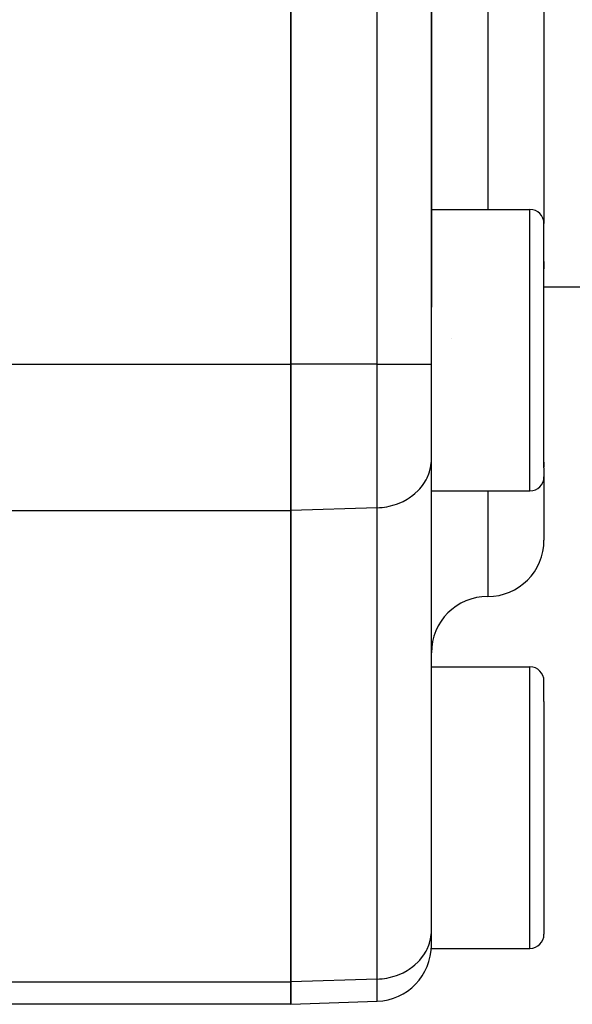
# Model space of a CAD drawing. Units: millimetres. Extents: x -374 to 566, y -398 to 398.
# Drawn here: x -183 to -163, y 15 to 50 of the extents above; entities that cross this region are included whole.
import ezdxf

# ---------------------------------------------------------------- set-up
doc = ezdxf.new("R2010")
doc.units = ezdxf.units.MM
doc.linetypes.add('DASHED', pattern=[9.652, 8.128, -1.524])
doc.layers.add('nevidi', color=4, linetype='DASHED')

msp = doc.modelspace()

# ---------------------------------------------------------------- linework, layer by layer
at = {"color": 2}
for p, q in [((-173.5, 37.521), (-173.5, 71.007)), ((-173.5, 71.007), (-173.5, 37.521)), ((-168.5, 39.545), (-168.5, 68.982)), ((-168.5, 68.982), (-168.5, 39.545)), ((-164.5, 54.264), (-164.5, 42.514)), ((-164.5, 54.264), (-164.5, 42.514)), ((-168.5, 43.014), (-165, 43.014)), ((-164.5, 33.83), (-164.5, 42.514)), ((-164.5, 33.83), (-164.5, 42.514)), ((-164.5, 41.162), (-164.5, 40.9)), ((-164.5, 41.162), (-164.5, 40.9)), ((-164.5, 40.264), (-162, 40.264)), ((-168.5, 33.365), (-168.5, 39.545)), ((-167.801, 38.439), (-167.801, 38.437)), ((-173.5, 37.521), (-173.5, 32.324)), ((-173.5, 32.324), (-173.5, 37.521)), ((-168.502, 34.072), (-168.5, 34.148)), ((-168.502, 17.328), (-168.502, 34.072)), ((-164.5, 34.04), (-164.5, 33.865)), ((-164.5, 33.865), (-164.5, 34.04)), ((-164.5, 33.83), (-164.5, 33.514)), ((-164.5, 33.83), (-164.5, 33.514)), ((-168.5, 33.014), (-168.5, 33.365)), ((-164.5, 33.514), (-164.5, 31.264)), ((-164.5, 33.514), (-164.5, 31.264)), ((-168.5, 33.014), (-165, 33.014)), ((-173.5, 15.581), (-173.5, 32.324)), ((-173.5, 32.324), (-173.5, 15.581)), ((-168.5, 26.764), (-168.5, 27.264)), ((-168.5, 26.764), (-165, 26.764)), ((-168.5, 25.953), (-168.5, 26.764)), ((-164.5, 25.534), (-164.5, 26.264)), ((-164.5, 25.534), (-164.5, 26.264)), ((-168.5, 16.764), (-168.5, 25.953)), ((-164.5, 25.534), (-164.5, 17.264)), ((-164.5, 25.534), (-164.5, 17.264)), ((-168.502, 17.328), (-168.5, 17.405)), ((-168.502, 17.328), (-168.5, 17.405)), ((-168.5, 16.764), (-165, 16.764)), ((-173.5, 15.581), (-173.5, 14.777)), ((-173.5, 14.777), (-173.5, 15.581)), ((-173.5, 14.777), (-189.901, 14.777)), ((-173.5, 14.777), (-170.43, 14.885))]:
    msp.add_line(p, q, dxfattribs=at)
for centre, radius, start, end in [((-165, 42.514), 0.5, 0, 90), ((-165, 33.514), 0.5, 270, 0), ((-166.5, 31.264), 2, 270, 360), ((-166.5, 27.264), 2, 90, 180), ((-165, 26.264), 0.5, 0, 90), ((-168.75, 25.014), 0.25, 352.3077, 360), ((-168.75, 18.514), 0.25, 0, 7.6923), ((-165, 17.264), 0.5, 270, 0), ((-170.5, 16.883), 2, 272, 0)]:
    msp.add_arc(centre, radius, start, end, dxfattribs=at)
at = {"layer": 'nevidi', "color": 7, "linetype": 'Continuous'}
for p, q in [((-170.43, 37.521), (-170.43, 71.007)), ((-166.5, 54.264), (-166.5, 43.014)), ((-165, 33.365), (-165, 43.014)), ((-202.511, 37.521), (-173.5, 37.521)), ((-170.43, 37.521), (-173.5, 37.521)), ((-170.43, 32.417), (-170.43, 37.521)), ((-170.43, 37.521), (-168.5, 37.521)), ((-165, 33.014), (-165, 33.365)), ((-166.5, 33.014), (-166.5, 29.264)), ((-196.907, 32.324), (-173.5, 32.324)), ((-170.43, 32.417), (-173.5, 32.324)), ((-170.43, 15.674), (-170.43, 32.417)), ((-165, 25.953), (-165, 26.764)), ((-165, 16.764), (-165, 25.953)), ((-190.254, 15.581), (-173.5, 15.581)), ((-170.43, 15.674), (-173.5, 15.581)), ((-170.43, 14.885), (-170.43, 15.674))]:
    msp.add_line(p, q, dxfattribs=at)
for points in [[(-170.43, 32.417), (-170.342, 32.422), (-170.254, 32.429), (-170.082, 32.455), (-169.995, 32.472), (-169.829, 32.517), (-169.746, 32.544), (-169.587, 32.607), (-169.509, 32.644), (-169.362, 32.724), (-169.29, 32.769), (-169.156, 32.866), (-169.092, 32.919), (-168.973, 33.03), (-168.917, 33.089), (-168.817, 33.213), (-168.771, 33.278), (-168.69, 33.412), (-168.654, 33.482), (-168.594, 33.624), (-168.569, 33.698), (-168.531, 33.845), (-168.517, 33.921), (-168.502, 34.072)], [(-170.43, 15.674), (-170.342, 15.678), (-170.254, 15.686), (-170.081, 15.711), (-169.995, 15.729), (-169.829, 15.774), (-169.746, 15.801), (-169.587, 15.864), (-169.509, 15.9), (-169.362, 15.981), (-169.29, 16.026), (-169.156, 16.123), (-169.092, 16.175), (-168.973, 16.286), (-168.917, 16.346), (-168.817, 16.47), (-168.771, 16.535), (-168.69, 16.669), (-168.654, 16.739), (-168.594, 16.881), (-168.569, 16.955), (-168.531, 17.102), (-168.517, 17.178), (-168.502, 17.328)]]:
    msp.add_lwpolyline(points, dxfattribs=at)

doc.saveas('drawing.dxf')
